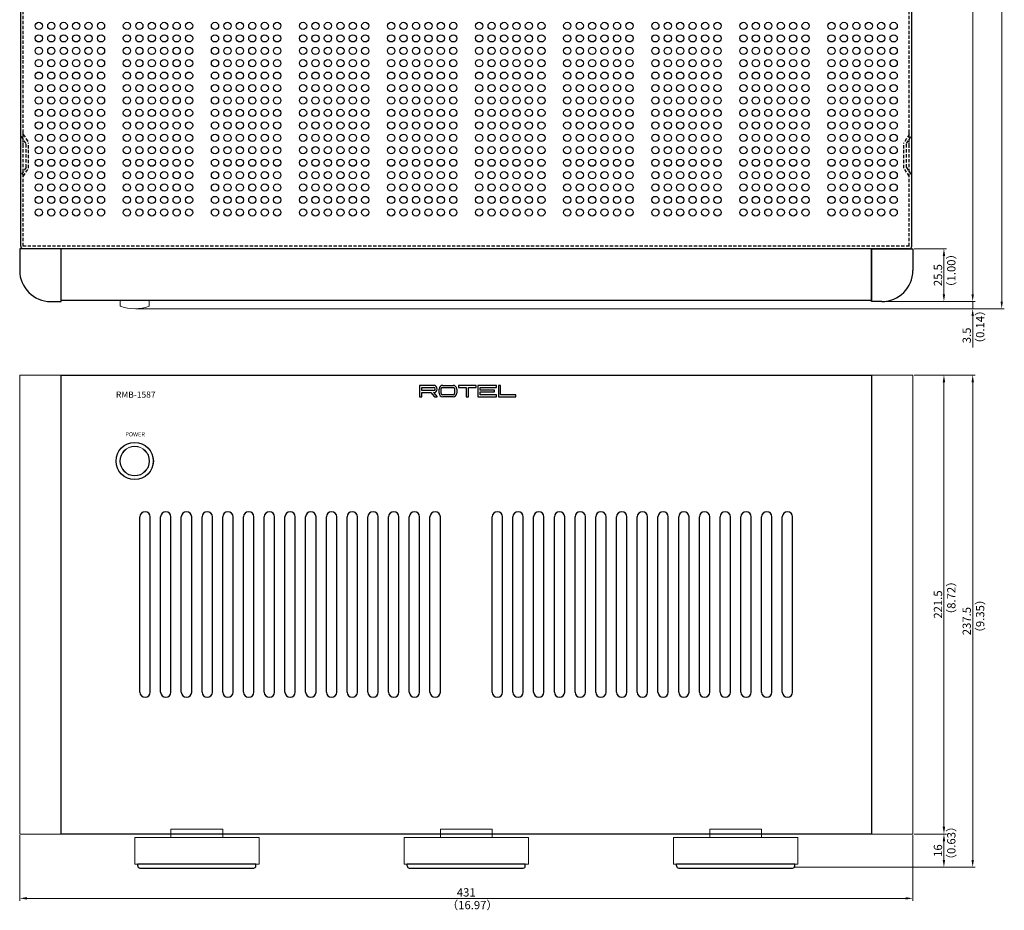
# Model space of a CAD drawing. Extents: x 3485 to 4288, y 566 to 1575.
# Drawn here: x 3485 to 3960, y 566 to 996 of the extents above; entities that cross this region are included whole.
import ezdxf

# ---------------------------------------------------------------- set-up
doc = ezdxf.new("R2010")
doc.units = 0
doc.header["$LTSCALE"] = 0.5
doc.linetypes.add('HIDDEN2', pattern=[4.7625, 3.175, -1.5875])
doc.layers.get('DEFPOINTS').update_dxf_attribs({"linetype": 'CONTINUOUS'})
for name, color, linetype, lineweight in [('%%C14 Button', 254, 'CONTINUOUS', 15), ('Center', 1, 'CONTINUOUS', 9), ('FRAME100', 1, 'CONTINUOUS', 20), ('Light Guide', 102, 'CONTINUOUS', 15), ('Side Cap 5U', 21, 'CONTINUOUS', 20), ('Zdc Foot', 50, 'CONTINUOUS', 15)]:
    doc.layers.add(name, color=color, linetype=linetype, lineweight=lineweight)
for name, color, linetype in [('front panel', 6, 'CONTINUOUS'), ('Plate', 5, 'CONTINUOUS'), ('side CAP', 51, 'CONTINUOUS'), ('Title Block', 7, 'CONTINUOUS'), ('upper cover', 142, 'CONTINUOUS')]:
    doc.layers.add(name, color=color, linetype=linetype)
doc.styles.get("Standard").update_dxf_attribs({"font": 'romans.shx', "oblique": 15, "height": 4, "bigfont": 'bigfont.shx'})
doc.styles.add('样式 1', font='romans.shx', dxfattribs={"height": 4, "bigfont": 'bigfont.shx'})
doc.dimstyles.get("Standard").update_dxf_attribs({"dimtxt": 4, "dimasz": 2.5, "dimexe": 1.25, "dimexo": 0.625, "dimtad": 1, "dimdec": 4, "dimdsep": 46, "dimlunit": 6, "dimtxsty": 'Standard', "dimcen": 2.5, "dimclrd": 256, "dimclre": 256, "dimclrt": 7, "dimadec": 0, "dimazin": 0, "dimtfac": 1, "dimtdec": 4, "dimtmove": 0, "dimatfit": 3, "dimfxl": 1, "dimtolj": 1, "dimtzin": 0, "dimlwd": 9, "dimlwe": 9, "dimarcsym": 0})

# ---------------------------------------------------------------- blocks, each defined once
blk = doc.blocks.new('*D20')
at = {"layer": 'DEFPOINTS', "color": 0}
for p in [(3915.89, 603), (3930.89, 603), (3857.89, 587)]:
    blk.add_point(p, dxfattribs=at)
at = {"layer": 'FRAME100', "lineweight": 9}
for p, q in [((3916.51, 603), (3932.14, 603)), ((3930.89, 590.5), (3930.89, 599.5)), ((3858.51, 587), (3932.14, 587))]:
    blk.add_line(p, q, dxfattribs=at)
at = {"layer": 'FRAME100'}
for points in [[(3931.47, 599.5), (3930.3, 599.5), (3930.89, 603)], [(3930.3, 590.5), (3931.47, 590.5), (3930.89, 587)]]:
    blk.add_solid(points, dxfattribs=at)
at = {"layer": 'FRAME100', "color": 7, "insert": (3928.01, 595), "char_height": 4, "attachment_point": 5, "rotation": 90}
blk.add_mtext('\\A1;16', dxfattribs=at)
blk = doc.blocks.new('*D21')
at = {"layer": 'DEFPOINTS', "color": 0}
for p in [(3915.89, 824.5), (3930.89, 824.5), (3915.89, 603)]:
    blk.add_point(p, dxfattribs=at)
at = {"layer": 'FRAME100', "lineweight": 9}
for p, q in [((3916.51, 824.5), (3932.14, 824.5)), ((3930.89, 606.5), (3930.89, 821)), ((3916.51, 603), (3932.14, 603))]:
    blk.add_line(p, q, dxfattribs=at)
at = {"layer": 'FRAME100'}
for points in [[(3931.47, 821), (3930.3, 821), (3930.89, 824.5)], [(3930.3, 606.5), (3931.47, 606.5), (3930.89, 603)]]:
    blk.add_solid(points, dxfattribs=at)
at = {"layer": 'FRAME100', "color": 7, "insert": (3928.01, 713.75), "char_height": 4, "attachment_point": 5, "rotation": 90}
blk.add_mtext('\\A1;221.5', dxfattribs=at)
blk = doc.blocks.new('*D22')
at = {"layer": 'DEFPOINTS', "color": 0}
for p in [(3924.32, 824.5), (3944.78, 824.5), (3887.64, 587)]:
    blk.add_point(p, dxfattribs=at)
at = {"layer": 'FRAME100', "lineweight": 9}
for p, q in [((3924.95, 824.5), (3946.03, 824.5)), ((3944.78, 590.5), (3944.78, 821)), ((3888.27, 587), (3946.03, 587))]:
    blk.add_line(p, q, dxfattribs=at)
at = {"layer": 'FRAME100'}
for points in [[(3945.36, 821), (3944.19, 821), (3944.78, 824.5)], [(3944.19, 590.5), (3945.36, 590.5), (3944.78, 587)]]:
    blk.add_solid(points, dxfattribs=at)
at = {"layer": 'FRAME100', "color": 7, "insert": (3941.9, 705.75), "char_height": 4, "attachment_point": 5, "rotation": 90}
blk.add_mtext('\\A1;237.5', dxfattribs=at)
blk = doc.blocks.new('*D23')
at = {"layer": 'DEFPOINTS', "color": 0}
for p in [(3484.89, 603), (3915.89, 603), (3915.89, 571.96)]:
    blk.add_point(p, dxfattribs=at)
at = {"layer": 'FRAME100', "lineweight": 9}
for p, q in [((3484.89, 602.37), (3484.89, 570.71)), ((3915.89, 602.37), (3915.89, 570.71)), ((3488.39, 571.96), (3912.39, 571.96))]:
    blk.add_line(p, q, dxfattribs=at)
at = {"layer": 'FRAME100'}
for points in [[(3488.39, 572.55), (3488.39, 571.38), (3484.89, 571.96)], [(3912.39, 571.38), (3912.39, 572.55), (3915.89, 571.96)]]:
    blk.add_solid(points, dxfattribs=at)
at = {"layer": 'FRAME100', "color": 7, "insert": (3700.39, 574.84), "char_height": 4, "attachment_point": 5}
blk.add_mtext('\\A1;431', dxfattribs=at)
blk = doc.blocks.new('*D25')
at = {"layer": 'DEFPOINTS', "color": 0}
for p in [(3915.89, 885.46), (3900.89, 859.96), (3930.89, 859.96)]:
    blk.add_point(p, dxfattribs=at)
at = {"layer": 'FRAME100', "lineweight": 9}
for p, q in [((3916.51, 885.46), (3932.14, 885.46)), ((3930.89, 881.96), (3930.89, 863.46)), ((3901.51, 859.96), (3932.14, 859.96))]:
    blk.add_line(p, q, dxfattribs=at)
at = {"layer": 'FRAME100'}
for points in [[(3931.47, 881.96), (3930.3, 881.96), (3930.89, 885.46)], [(3930.3, 863.46), (3931.47, 863.46), (3930.89, 859.96)]]:
    blk.add_solid(points, dxfattribs=at)
at = {"layer": 'FRAME100', "color": 7, "insert": (3928.01, 872.71), "char_height": 4, "attachment_point": 5, "rotation": 90}
blk.add_mtext('\\A1;25.5', dxfattribs=at)
blk = doc.blocks.new('*D26')
at = {"layer": 'DEFPOINTS', "color": 0}
for p in [(3540.39, 856.46), (3916.82, 859.96), (3944.78, 859.96)]:
    blk.add_point(p, dxfattribs=at)
at = {"layer": 'FRAME100', "lineweight": 9}
for p, q in [((3944.78, 863.46), (3944.78, 866.96)), ((3541.01, 856.46), (3946.03, 856.46)), ((3917.45, 859.96), (3946.03, 859.96)), ((3944.78, 856.46), (3944.78, 859.96)), ((3944.78, 852.96), (3944.78, 837.77))]:
    blk.add_line(p, q, dxfattribs=at)
at = {"layer": 'FRAME100'}
for points in [[(3944.19, 863.46), (3945.36, 863.46), (3944.78, 859.96)], [(3945.36, 852.96), (3944.19, 852.96), (3944.78, 856.46)]]:
    blk.add_solid(points, dxfattribs=at)
at = {"layer": 'FRAME100', "color": 7, "insert": (3941.9, 843.62), "char_height": 4, "attachment_point": 5, "rotation": 90}
blk.add_mtext('\\A1;3.5', dxfattribs=at)
blk = doc.blocks.new('*D27')
at = {"layer": 'DEFPOINTS', "color": 0}
for p in [(3914.19, 1284.96), (3944.78, 1284.96), (3916.82, 859.96)]:
    blk.add_point(p, dxfattribs=at)
at = {"layer": 'FRAME100', "lineweight": 9}
for p, q in [((3914.81, 1284.96), (3946.03, 1284.96)), ((3944.78, 863.46), (3944.78, 1281.46)), ((3917.45, 859.96), (3946.03, 859.96))]:
    blk.add_line(p, q, dxfattribs=at)
at = {"layer": 'FRAME100'}
for points in [[(3945.36, 1281.46), (3944.19, 1281.46), (3944.78, 1284.96)], [(3944.19, 863.46), (3945.36, 863.46), (3944.78, 859.96)]]:
    blk.add_solid(points, dxfattribs=at)
at = {"layer": 'FRAME100', "color": 7, "insert": (3941.9, 1072.46), "char_height": 4, "attachment_point": 5, "rotation": 90}
blk.add_mtext('\\A1;425', dxfattribs=at)
blk = doc.blocks.new('*D28')
at = {"layer": 'DEFPOINTS', "color": 0}
for p in [(3894.98, 1312.96), (3958.78, 1312.96), (3922.6, 856.46)]:
    blk.add_point(p, dxfattribs=at)
at = {"layer": 'FRAME100', "lineweight": 9}
for p, q in [((3895.61, 1312.96), (3960.03, 1312.96)), ((3958.78, 859.96), (3958.78, 1309.46)), ((3923.23, 856.46), (3960.03, 856.46))]:
    blk.add_line(p, q, dxfattribs=at)
at = {"layer": 'FRAME100'}
for points in [[(3959.36, 1309.46), (3958.19, 1309.46), (3958.78, 1312.96)], [(3958.19, 859.96), (3959.36, 859.96), (3958.78, 856.46)]]:
    blk.add_solid(points, dxfattribs=at)
at = {"layer": 'FRAME100', "color": 7, "insert": (3955.9, 1084.71), "char_height": 4, "attachment_point": 5, "rotation": 90}
blk.add_mtext('\\A1;456.5', dxfattribs=at)

msp = doc.modelspace()

# ---------------------------------------------------------------- linework, layer by layer
at = {"layer": '%%C14 Button'}
for p, q in [((3533.435, 857.866), (3533.435, 860.462)), ((3547.435, 857.866), (3547.435, 860.462))]:
    msp.add_line(p, q, dxfattribs=at)
msp.add_circle((3540.385, 782.999), 7, dxfattribs=at)
for centre, radius, start, end in [((3533.635, 857.866), 0.2, 180, 249.91375), ((3540.435, 876.462), 20, 249.91375, 290.08625), ((3547.235, 857.866), 0.2, 290.08625, 0)]:
    msp.add_arc(centre, radius, start, end, dxfattribs=at)
at = {"layer": 'front panel'}
for p, q in [((3504.885, 860.462), (3504.885, 885.462)), ((3895.885, 885.462), (3504.885, 885.462)), ((3895.885, 885.462), (3895.885, 860.462)), ((3895.885, 860.462), (3504.885, 860.462)), ((3504.885, 602.999), (3504.885, 824.499)), ((3504.885, 824.499), (3895.885, 824.499)), ((3895.885, 824.499), (3895.885, 602.999)), ((3684.635, 819.499), (3677.885, 819.499)), ((3677.885, 819.499), (3677.885, 813.999)), ((3678.885, 816.999), (3678.885, 818.499)), ((3678.885, 818.499), (3684.635, 818.499)), ((3687.265, 815.749), (3687.265, 817.749)), ((3688.265, 815.499), (3688.265, 817.999)), ((3688.765, 818.499), (3694.265, 818.499)), ((3689.015, 819.499), (3694.015, 819.499)), ((3694.765, 817.999), (3694.765, 815.499)), ((3695.765, 817.749), (3695.765, 815.749)), ((3696.645, 819.499), (3696.645, 818.499)), ((3705.145, 819.499), (3696.645, 819.499)), ((3696.645, 818.499), (3700.395, 818.499)), ((3700.395, 818.499), (3700.395, 813.999)), ((3701.395, 813.999), (3701.395, 818.499)), ((3701.395, 818.499), (3705.145, 818.499)), ((3705.145, 818.499), (3705.145, 819.499)), ((3715.025, 819.499), (3706.025, 819.499)), ((3706.025, 819.499), (3706.025, 813.999)), ((3707.025, 817.124), (3707.025, 818.499)), ((3707.025, 818.499), (3715.025, 818.499)), ((3715.025, 818.499), (3715.025, 819.499)), ((3716.905, 819.499), (3715.905, 819.499)), ((3715.905, 819.499), (3715.905, 813.999)), ((3716.905, 814.999), (3716.905, 819.499)), ((3677.885, 813.999), (3678.885, 813.999)), ((3684.635, 816.999), (3678.885, 816.999)), ((3678.885, 813.999), (3678.885, 815.999)), ((3678.885, 815.999), (3683.306, 815.999)), ((3683.306, 815.999), (3685.056, 813.999)), ((3684.635, 815.999), (3686.385, 813.999)), ((3685.056, 813.999), (3686.385, 813.999)), ((3694.265, 814.999), (3688.765, 814.999)), ((3694.015, 813.999), (3689.015, 813.999)), ((3700.395, 813.999), (3701.395, 813.999)), ((3706.025, 813.999), (3715.025, 813.999)), ((3714.025, 817.124), (3707.025, 817.124)), ((3707.025, 814.999), (3707.025, 816.374)), ((3707.025, 816.374), (3714.025, 816.374)), ((3715.025, 814.999), (3707.025, 814.999)), ((3714.025, 816.374), (3714.025, 817.124)), ((3715.025, 813.999), (3715.025, 814.999)), ((3715.905, 813.999), (3724.385, 813.999)), ((3724.385, 814.999), (3716.905, 814.999)), ((3724.385, 813.999), (3724.385, 814.999)), ((3542.885, 671.499), (3542.885, 755.999)), ((3547.885, 671.499), (3547.885, 755.999)), ((3552.885, 671.499), (3552.885, 755.999)), ((3557.885, 671.499), (3557.885, 755.999)), ((3562.885, 671.499), (3562.885, 755.999)), ((3567.885, 671.499), (3567.885, 755.999)), ((3572.885, 671.499), (3572.885, 755.999)), ((3577.885, 671.499), (3577.885, 755.999)), ((3582.885, 671.499), (3582.885, 755.999)), ((3587.885, 671.499), (3587.885, 755.999)), ((3592.885, 671.499), (3592.885, 755.999)), ((3597.885, 671.499), (3597.885, 755.999)), ((3602.885, 671.499), (3602.885, 755.999)), ((3607.885, 671.499), (3607.885, 755.999)), ((3612.885, 671.499), (3612.885, 755.999)), ((3617.885, 671.499), (3617.885, 755.999)), ((3622.885, 671.499), (3622.885, 755.999)), ((3627.885, 671.499), (3627.885, 755.999)), ((3632.885, 671.499), (3632.885, 755.999)), ((3637.885, 671.499), (3637.885, 755.999)), ((3642.885, 671.499), (3642.885, 755.999)), ((3647.885, 671.499), (3647.885, 755.999)), ((3652.885, 671.499), (3652.885, 755.999)), ((3657.885, 671.499), (3657.885, 755.999)), ((3662.885, 671.499), (3662.885, 755.999)), ((3667.885, 671.499), (3667.885, 755.999)), ((3672.885, 671.499), (3672.885, 755.999)), ((3677.885, 671.499), (3677.885, 755.999)), ((3682.885, 671.499), (3682.885, 755.999)), ((3687.885, 671.499), (3687.885, 755.999)), ((3712.885, 671.499), (3712.885, 755.999)), ((3717.885, 671.499), (3717.885, 755.999)), ((3722.885, 671.499), (3722.885, 755.999)), ((3727.885, 671.499), (3727.885, 755.999)), ((3732.885, 671.499), (3732.885, 755.999)), ((3737.885, 671.499), (3737.885, 755.999)), ((3742.885, 671.499), (3742.885, 755.999)), ((3747.885, 671.499), (3747.885, 755.999)), ((3752.885, 671.499), (3752.885, 755.999)), ((3757.885, 671.499), (3757.885, 755.999)), ((3762.885, 671.499), (3762.885, 755.999)), ((3767.885, 671.499), (3767.885, 755.999)), ((3772.885, 671.499), (3772.885, 755.999)), ((3777.885, 671.499), (3777.885, 755.999)), ((3782.885, 671.499), (3782.885, 755.999)), ((3787.885, 671.499), (3787.885, 755.999)), ((3792.885, 671.499), (3792.885, 755.999)), ((3797.885, 671.499), (3797.885, 755.999)), ((3802.885, 671.499), (3802.885, 755.999)), ((3807.885, 671.499), (3807.885, 755.999)), ((3812.885, 671.499), (3812.885, 755.999)), ((3817.885, 671.499), (3817.885, 755.999)), ((3822.885, 671.499), (3822.885, 755.999)), ((3827.885, 671.499), (3827.885, 755.999)), ((3832.885, 671.499), (3832.885, 755.999)), ((3837.885, 671.499), (3837.885, 755.999)), ((3842.885, 671.499), (3842.885, 755.999)), ((3847.885, 671.499), (3847.885, 755.999)), ((3852.885, 671.499), (3852.885, 755.999)), ((3857.885, 671.499), (3857.885, 755.999)), ((3895.885, 602.999), (3504.885, 602.999))]:
    msp.add_line(p, q, dxfattribs=at)
msp.add_circle((3540.385, 782.999), 9, dxfattribs=at)
msp.add_circle((3540.385, 782.999), 9, dxfattribs=at)
msp.add_circle((3540.385, 782.999), 9, dxfattribs=at)
for centre, radius, start, end in [((3684.635, 817.749), 1.75, 270, 90), ((3684.635, 817.749), 0.75, 270, 90), ((3689.015, 817.749), 1.75, 90, 180), ((3688.765, 817.999), 0.5, 90, 180), ((3694.015, 817.749), 1.75, 0, 90), ((3694.265, 817.999), 0.5, 0, 90), ((3689.015, 815.749), 1.75, 180, 270), ((3688.765, 815.499), 0.5, 180, 270), ((3694.015, 815.749), 1.75, 270, 0), ((3694.265, 815.499), 0.5, 270, 0), ((3545.385, 755.999), 2.5, 0, 180), ((3555.385, 755.999), 2.5, 0, 180), ((3565.385, 755.999), 2.5, 0, 180), ((3575.385, 755.999), 2.5, 0, 180), ((3585.385, 755.999), 2.5, 0, 180), ((3595.385, 755.999), 2.5, 0, 180), ((3605.385, 755.999), 2.5, 0, 180), ((3615.385, 755.999), 2.5, 0, 180), ((3625.385, 755.999), 2.5, 0, 180), ((3635.385, 755.999), 2.5, 0, 180), ((3645.385, 755.999), 2.5, 0, 180), ((3655.385, 755.999), 2.5, 0, 180), ((3665.385, 755.999), 2.5, 0, 180), ((3675.385, 755.999), 2.5, 0, 180), ((3685.385, 755.999), 2.5, 0, 180), ((3715.385, 755.999), 2.5, 0, 180), ((3725.385, 755.999), 2.5, 0, 180), ((3735.385, 755.999), 2.5, 0, 180), ((3745.385, 755.999), 2.5, 0, 180), ((3755.385, 755.999), 2.5, 0, 180), ((3765.385, 755.999), 2.5, 0, 180), ((3775.385, 755.999), 2.5, 0, 180), ((3785.385, 755.999), 2.5, 0, 180), ((3795.385, 755.999), 2.5, 0, 180), ((3805.385, 755.999), 2.5, 0, 180), ((3815.385, 755.999), 2.5, 0, 180), ((3825.385, 755.999), 2.5, 0, 180), ((3835.385, 755.999), 2.5, 0, 180), ((3845.385, 755.999), 2.5, 0, 180), ((3855.385, 755.999), 2.5, 0, 180), ((3545.385, 671.499), 2.5, 180, 0), ((3555.385, 671.499), 2.5, 180, 0), ((3565.385, 671.499), 2.5, 180, 0), ((3575.385, 671.499), 2.5, 180, 0), ((3585.385, 671.499), 2.5, 180, 0), ((3595.385, 671.499), 2.5, 180, 0), ((3605.385, 671.499), 2.5, 180, 0), ((3615.385, 671.499), 2.5, 180, 0), ((3625.385, 671.499), 2.5, 180, 0), ((3635.385, 671.499), 2.5, 180, 0), ((3645.385, 671.499), 2.5, 180, 0), ((3655.385, 671.499), 2.5, 180, 0), ((3665.385, 671.499), 2.5, 180, 0), ((3675.385, 671.499), 2.5, 180, 0), ((3685.385, 671.499), 2.5, 180, 0), ((3715.385, 671.499), 2.5, 180, 0), ((3725.385, 671.499), 2.5, 180, 0), ((3735.385, 671.499), 2.5, 180, 0), ((3745.385, 671.499), 2.5, 180, 0), ((3755.385, 671.499), 2.5, 180, 0), ((3765.385, 671.499), 2.5, 180, 0), ((3775.385, 671.499), 2.5, 180, 0), ((3785.385, 671.499), 2.5, 180, 0), ((3795.385, 671.499), 2.5, 180, 0), ((3805.385, 671.499), 2.5, 180, 0), ((3815.385, 671.499), 2.5, 180, 0), ((3825.385, 671.499), 2.5, 180, 0), ((3835.385, 671.499), 2.5, 180, 0), ((3845.385, 671.499), 2.5, 180, 0), ((3855.385, 671.499), 2.5, 180, 0)]:
    msp.add_arc(centre, radius, start, end, dxfattribs=at)
at = {"layer": 'Light Guide'}
for radius in [8.95, 7.15]:
    msp.add_circle((3540.385, 782.999), radius, dxfattribs=at)
at = {"layer": 'Plate', "color": 4}
for p, q in [((3598.885, 588.399), (3541.885, 588.399)), ((3541.885, 587.599), (3541.885, 588.399)), ((3542.885, 586.599), (3597.885, 586.599)), ((3598.885, 587.599), (3598.885, 588.399)), ((3728.885, 588.399), (3671.885, 588.399)), ((3671.885, 587.599), (3671.885, 588.399)), ((3672.885, 586.599), (3727.885, 586.599)), ((3728.885, 587.599), (3728.885, 588.399)), ((3858.885, 588.399), (3801.885, 588.399)), ((3801.885, 587.599), (3801.885, 588.399)), ((3802.885, 586.599), (3857.885, 586.599)), ((3858.885, 587.599), (3858.885, 588.399))]:
    msp.add_line(p, q, dxfattribs=at)
for centre, start, end in [((3542.885, 587.599), 180, 270), ((3597.885, 587.599), 270, 0), ((3672.885, 587.599), 180, 270), ((3727.885, 587.599), 270, 0), ((3802.885, 587.599), 180, 270), ((3857.885, 587.599), 270, 0)]:
    msp.add_arc(centre, 1, start, end, dxfattribs=at)
at = {"layer": 'side CAP'}
for p, q in [((3504.885, 885.462), (3484.885, 885.462)), ((3484.885, 885.462), (3484.885, 874.962)), ((3504.885, 859.962), (3504.885, 885.462)), ((3895.885, 859.962), (3895.885, 885.462)), ((3895.885, 885.462), (3915.885, 885.462)), ((3915.885, 885.462), (3915.885, 874.962)), ((3499.885, 859.962), (3504.885, 859.962)), ((3900.885, 859.962), (3895.885, 859.962))]:
    msp.add_line(p, q, dxfattribs=at)
for centre, start, end in [((3499.885, 874.962), 180, 270), ((3900.885, 874.962), 270, 0)]:
    msp.add_arc(centre, 15, start, end, dxfattribs=at)
at = {"layer": 'Side Cap 5U'}
for p, q in [((3504.885, 824.499), (3484.885, 824.499)), ((3484.885, 824.499), (3484.885, 602.999)), ((3504.885, 602.999), (3504.885, 824.499)), ((3895.885, 602.999), (3895.885, 824.499)), ((3895.885, 824.499), (3915.885, 824.499)), ((3915.885, 824.499), (3915.885, 602.999)), ((3484.885, 602.999), (3504.885, 602.999)), ((3915.885, 602.999), (3895.885, 602.999))]:
    msp.add_line(p, q, dxfattribs=at)
at = {"layer": 'upper cover'}
for p, q in [((3485.385, 886.662), (3485.385, 1283.762)), ((3915.385, 886.662), (3915.385, 1283.762)), ((3486.585, 939.062), (3486.585, 941.362)), ((3914.185, 939.062), (3914.185, 941.362)), ((3486.585, 934.062), (3486.585, 936.362)), ((3914.185, 934.062), (3914.185, 936.362))]:
    msp.add_line(p, q, dxfattribs=at)
at = {"layer": 'upper cover', "linetype": 'HIDDEN2'}
for p, q in [((3486.585, 886.662), (3486.585, 1283.762)), ((3914.185, 886.662), (3914.185, 1283.762)), ((3487.985, 936.212), (3485.385, 940.212)), ((3486.585, 940.568), (3489.185, 936.568)), ((3487.985, 924.712), (3487.985, 936.212)), ((3489.185, 924.356), (3489.185, 936.568)), ((3914.185, 940.568), (3911.585, 936.568)), ((3911.585, 924.356), (3911.585, 936.568)), ((3912.785, 936.212), (3915.385, 940.212)), ((3912.785, 924.712), (3912.785, 936.212)), ((3487.985, 924.712), (3485.385, 920.712)), ((3486.585, 920.356), (3489.185, 924.356)), ((3914.185, 920.356), (3911.585, 924.356)), ((3912.785, 924.712), (3915.385, 920.712)), ((3914.185, 886.662), (3486.585, 886.662))]:
    msp.add_line(p, q, dxfattribs=at)
at = {"layer": 'upper cover', "linetype": 'Continuous'}
msp.add_line((3914.185, 885.462), (3486.585, 885.462), dxfattribs=at)
at = {"layer": 'upper cover'}
for centre in [(3494.135, 992.962), (3500.135, 992.962), (3506.135, 992.962), (3512.135, 992.962), (3518.135, 992.962), (3524.135, 992.962), (3536.635, 992.962), (3542.635, 992.962), (3548.635, 992.962), (3554.635, 992.962), (3560.635, 992.962), (3566.635, 992.962), (3579.135, 992.962), (3585.135, 992.962), (3591.135, 992.962), (3597.135, 992.962), (3603.135, 992.962), (3609.135, 992.962), (3621.635, 992.962), (3627.635, 992.962), (3633.635, 992.962), (3639.635, 992.962), (3645.635, 992.962), (3651.635, 992.962), (3664.135, 992.962), (3670.135, 992.962), (3676.135, 992.962), (3682.135, 992.962), (3688.135, 992.962), (3694.135, 992.962), (3706.635, 992.962), (3712.635, 992.962), (3718.635, 992.962), (3724.635, 992.962), (3730.635, 992.962), (3736.635, 992.962), (3749.135, 992.962), (3755.135, 992.962), (3761.135, 992.962), (3767.135, 992.962), (3773.135, 992.962), (3779.135, 992.962), (3791.635, 992.962), (3797.635, 992.962), (3803.635, 992.962), (3809.635, 992.962), (3815.635, 992.962), (3821.635, 992.962), (3834.135, 992.962), (3840.135, 992.962), (3846.135, 992.962), (3852.135, 992.962), (3858.135, 992.962), (3864.135, 992.962), (3876.635, 992.962), (3882.635, 992.962), (3888.635, 992.962), (3894.635, 992.962), (3900.635, 992.962), (3906.635, 992.962), (3494.135, 986.962), (3500.135, 986.962), (3506.135, 986.962), (3512.135, 986.962), (3518.135, 986.962), (3524.135, 986.962), (3536.635, 986.962), (3542.635, 986.962), (3548.635, 986.962), (3554.635, 986.962), (3560.635, 986.962), (3566.635, 986.962), (3579.135, 986.962), (3585.135, 986.962), (3591.135, 986.962), (3597.135, 986.962), (3603.135, 986.962), (3609.135, 986.962), (3621.635, 986.962), (3627.635, 986.962), (3633.635, 986.962), (3639.635, 986.962), (3645.635, 986.962), (3651.635, 986.962), (3664.135, 986.962), (3670.135, 986.962), (3676.135, 986.962), (3682.135, 986.962), (3688.135, 986.962), (3694.135, 986.962), (3706.635, 986.962), (3712.635, 986.962), (3718.635, 986.962), (3724.635, 986.962), (3730.635, 986.962), (3736.635, 986.962), (3749.135, 986.962), (3755.135, 986.962), (3761.135, 986.962), (3767.135, 986.962), (3773.135, 986.962), (3779.135, 986.962), (3791.635, 986.962), (3797.635, 986.962), (3803.635, 986.962), (3809.635, 986.962), (3815.635, 986.962), (3821.635, 986.962), (3834.135, 986.962), (3840.135, 986.962), (3846.135, 986.962), (3852.135, 986.962), (3858.135, 986.962), (3864.135, 986.962), (3876.635, 986.962), (3882.635, 986.962), (3888.635, 986.962), (3894.635, 986.962), (3900.635, 986.962), (3906.635, 986.962), (3494.135, 980.962), (3500.135, 980.962), (3506.135, 980.962), (3512.135, 980.962), (3518.135, 980.962), (3524.135, 980.962), (3536.635, 980.962), (3542.635, 980.962), (3548.635, 980.962), (3554.635, 980.962), (3560.635, 980.962), (3566.635, 980.962), (3579.135, 980.962), (3585.135, 980.962), (3591.135, 980.962), (3597.135, 980.962), (3603.135, 980.962), (3609.135, 980.962), (3621.635, 980.962), (3627.635, 980.962), (3633.635, 980.962), (3639.635, 980.962), (3645.635, 980.962), (3651.635, 980.962), (3664.135, 980.962), (3670.135, 980.962), (3676.135, 980.962), (3682.135, 980.962), (3688.135, 980.962), (3694.135, 980.962), (3706.635, 980.962), (3712.635, 980.962), (3718.635, 980.962), (3724.635, 980.962), (3730.635, 980.962), (3736.635, 980.962), (3749.135, 980.962), (3755.135, 980.962), (3761.135, 980.962), (3767.135, 980.962), (3773.135, 980.962), (3779.135, 980.962), (3791.635, 980.962), (3797.635, 980.962), (3803.635, 980.962), (3809.635, 980.962), (3815.635, 980.962), (3821.635, 980.962), (3834.135, 980.962), (3840.135, 980.962), (3846.135, 980.962), (3852.135, 980.962), (3858.135, 980.962), (3864.135, 980.962), (3876.635, 980.962), (3882.635, 980.962), (3888.635, 980.962), (3894.635, 980.962), (3900.635, 980.962), (3906.635, 980.962), (3494.135, 974.962), (3500.135, 974.962), (3506.135, 974.962), (3512.135, 974.962), (3518.135, 974.962), (3524.135, 974.962), (3536.635, 974.962), (3542.635, 974.962), (3548.635, 974.962), (3554.635, 974.962), (3560.635, 974.962), (3566.635, 974.962), (3579.135, 974.962), (3585.135, 974.962), (3591.135, 974.962), (3597.135, 974.962), (3603.135, 974.962), (3609.135, 974.962), (3621.635, 974.962), (3627.635, 974.962), (3633.635, 974.962), (3639.635, 974.962), (3645.635, 974.962), (3651.635, 974.962), (3664.135, 974.962), (3670.135, 974.962), (3676.135, 974.962), (3682.135, 974.962), (3688.135, 974.962), (3694.135, 974.962), (3706.635, 974.962), (3712.635, 974.962), (3718.635, 974.962), (3724.635, 974.962), (3730.635, 974.962), (3736.635, 974.962), (3749.135, 974.962), (3755.135, 974.962), (3761.135, 974.962), (3767.135, 974.962), (3773.135, 974.962), (3779.135, 974.962), (3791.635, 974.962), (3797.635, 974.962), (3803.635, 974.962), (3809.635, 974.962), (3815.635, 974.962), (3821.635, 974.962), (3834.135, 974.962), (3840.135, 974.962), (3846.135, 974.962), (3852.135, 974.962), (3858.135, 974.962), (3864.135, 974.962), (3876.635, 974.962), (3882.635, 974.962), (3888.635, 974.962), (3894.635, 974.962), (3900.635, 974.962), (3906.635, 974.962), (3494.135, 968.962), (3500.135, 968.962), (3506.135, 968.962), (3512.135, 968.962), (3518.135, 968.962), (3524.135, 968.962), (3536.635, 968.962), (3542.635, 968.962), (3548.635, 968.962), (3554.635, 968.962), (3560.635, 968.962), (3566.635, 968.962), (3579.135, 968.962), (3585.135, 968.962), (3591.135, 968.962), (3597.135, 968.962), (3603.135, 968.962), (3609.135, 968.962), (3621.635, 968.962), (3627.635, 968.962), (3633.635, 968.962), (3639.635, 968.962), (3645.635, 968.962), (3651.635, 968.962), (3664.135, 968.962), (3670.135, 968.962), (3676.135, 968.962), (3682.135, 968.962), (3688.135, 968.962), (3694.135, 968.962), (3706.635, 968.962), (3712.635, 968.962), (3718.635, 968.962), (3724.635, 968.962), (3730.635, 968.962), (3736.635, 968.962), (3749.135, 968.962), (3755.135, 968.962), (3761.135, 968.962), (3767.135, 968.962), (3773.135, 968.962), (3779.135, 968.962), (3791.635, 968.962), (3797.635, 968.962), (3803.635, 968.962), (3809.635, 968.962), (3815.635, 968.962), (3821.635, 968.962), (3834.135, 968.962), (3840.135, 968.962), (3846.135, 968.962), (3852.135, 968.962), (3858.135, 968.962), (3864.135, 968.962), (3876.635, 968.962), (3882.635, 968.962), (3888.635, 968.962), (3894.635, 968.962), (3900.635, 968.962), (3906.635, 968.962), (3494.135, 962.962), (3500.135, 962.962), (3506.135, 962.962), (3512.135, 962.962), (3518.135, 962.962), (3524.135, 962.962), (3536.635, 962.962), (3542.635, 962.962), (3548.635, 962.962), (3554.635, 962.962), (3560.635, 962.962), (3566.635, 962.962), (3579.135, 962.962), (3585.135, 962.962), (3591.135, 962.962), (3597.135, 962.962), (3603.135, 962.962), (3609.135, 962.962), (3621.635, 962.962), (3627.635, 962.962), (3633.635, 962.962), (3639.635, 962.962), (3645.635, 962.962), (3651.635, 962.962), (3664.135, 962.962), (3670.135, 962.962), (3676.135, 962.962), (3682.135, 962.962), (3688.135, 962.962), (3694.135, 962.962), (3706.635, 962.962), (3712.635, 962.962), (3718.635, 962.962), (3724.635, 962.962), (3730.635, 962.962), (3736.635, 962.962), (3749.135, 962.962), (3755.135, 962.962), (3761.135, 962.962), (3767.135, 962.962), (3773.135, 962.962), (3779.135, 962.962), (3791.635, 962.962), (3797.635, 962.962), (3803.635, 962.962), (3809.635, 962.962), (3815.635, 962.962), (3821.635, 962.962), (3834.135, 962.962), (3840.135, 962.962), (3846.135, 962.962), (3852.135, 962.962), (3858.135, 962.962), (3864.135, 962.962), (3876.635, 962.962), (3882.635, 962.962), (3888.635, 962.962), (3894.635, 962.962), (3900.635, 962.962), (3906.635, 962.962), (3494.135, 956.962), (3500.135, 956.962), (3506.135, 956.962), (3512.135, 956.962), (3518.135, 956.962), (3524.135, 956.962), (3536.635, 956.962), (3542.635, 956.962), (3548.635, 956.962), (3554.635, 956.962), (3560.635, 956.962), (3566.635, 956.962), (3579.135, 956.962), (3585.135, 956.962), (3591.135, 956.962), (3597.135, 956.962), (3603.135, 956.962), (3609.135, 956.962), (3621.635, 956.962), (3627.635, 956.962), (3633.635, 956.962), (3639.635, 956.962), (3645.635, 956.962), (3651.635, 956.962), (3664.135, 956.962), (3670.135, 956.962), (3676.135, 956.962), (3682.135, 956.962), (3688.135, 956.962), (3694.135, 956.962), (3706.635, 956.962), (3712.635, 956.962), (3718.635, 956.962), (3724.635, 956.962), (3730.635, 956.962), (3736.635, 956.962), (3749.135, 956.962), (3755.135, 956.962), (3761.135, 956.962), (3767.135, 956.962), (3773.135, 956.962), (3779.135, 956.962), (3791.635, 956.962), (3797.635, 956.962), (3803.635, 956.962), (3809.635, 956.962), (3815.635, 956.962), (3821.635, 956.962), (3834.135, 956.962), (3840.135, 956.962), (3846.135, 956.962), (3852.135, 956.962), (3858.135, 956.962), (3864.135, 956.962), (3876.635, 956.962), (3882.635, 956.962), (3888.635, 956.962), (3894.635, 956.962), (3900.635, 956.962), (3906.635, 956.962), (3494.135, 950.962), (3500.135, 950.962), (3506.135, 950.962), (3512.135, 950.962), (3518.135, 950.962), (3524.135, 950.962), (3536.635, 950.962), (3542.635, 950.962), (3548.635, 950.962), (3554.635, 950.962), (3560.635, 950.962), (3566.635, 950.962), (3579.135, 950.962), (3585.135, 950.962), (3591.135, 950.962), (3597.135, 950.962), (3603.135, 950.962), (3609.135, 950.962), (3621.635, 950.962), (3627.635, 950.962), (3633.635, 950.962), (3639.635, 950.962), (3645.635, 950.962), (3651.635, 950.962), (3664.135, 950.962), (3670.135, 950.962), (3676.135, 950.962), (3682.135, 950.962), (3688.135, 950.962), (3694.135, 950.962), (3706.635, 950.962), (3712.635, 950.962), (3718.635, 950.962), (3724.635, 950.962), (3730.635, 950.962), (3736.635, 950.962), (3749.135, 950.962), (3755.135, 950.962), (3761.135, 950.962), (3767.135, 950.962), (3773.135, 950.962), (3779.135, 950.962), (3791.635, 950.962), (3797.635, 950.962), (3803.635, 950.962), (3809.635, 950.962), (3815.635, 950.962), (3821.635, 950.962), (3834.135, 950.962), (3840.135, 950.962), (3846.135, 950.962), (3852.135, 950.962), (3858.135, 950.962), (3864.135, 950.962), (3876.635, 950.962), (3882.635, 950.962), (3888.635, 950.962), (3894.635, 950.962), (3900.635, 950.962), (3906.635, 950.962), (3494.135, 944.962), (3500.135, 944.962), (3506.135, 944.962), (3512.135, 944.962), (3518.135, 944.962), (3524.135, 944.962), (3536.635, 944.962), (3542.635, 944.962), (3548.635, 944.962), (3554.635, 944.962), (3560.635, 944.962), (3566.635, 944.962), (3579.135, 944.962), (3585.135, 944.962), (3591.135, 944.962), (3597.135, 944.962), (3603.135, 944.962), (3609.135, 944.962), (3621.635, 944.962), (3627.635, 944.962), (3633.635, 944.962), (3639.635, 944.962), (3645.635, 944.962), (3651.635, 944.962), (3664.135, 944.962), (3670.135, 944.962), (3676.135, 944.962), (3682.135, 944.962), (3688.135, 944.962), (3694.135, 944.962), (3706.635, 944.962), (3712.635, 944.962), (3718.635, 944.962), (3724.635, 944.962), (3730.635, 944.962), (3736.635, 944.962), (3749.135, 944.962), (3755.135, 944.962), (3761.135, 944.962), (3767.135, 944.962), (3773.135, 944.962), (3779.135, 944.962), (3791.635, 944.962), (3797.635, 944.962), (3803.635, 944.962), (3809.635, 944.962), (3815.635, 944.962), (3821.635, 944.962), (3834.135, 944.962), (3840.135, 944.962), (3846.135, 944.962), (3852.135, 944.962), (3858.135, 944.962), (3864.135, 944.962), (3876.635, 944.962), (3882.635, 944.962), (3888.635, 944.962), (3894.635, 944.962), (3900.635, 944.962), (3906.635, 944.962), (3494.135, 938.962), (3500.135, 938.962), (3506.135, 938.962), (3512.135, 938.962), (3518.135, 938.962), (3524.135, 938.962), (3536.635, 938.962), (3542.635, 938.962), (3548.635, 938.962), (3554.635, 938.962), (3560.635, 938.962), (3566.635, 938.962), (3579.135, 938.962), (3585.135, 938.962), (3591.135, 938.962), (3597.135, 938.962), (3603.135, 938.962), (3609.135, 938.962), (3621.635, 938.962), (3627.635, 938.962), (3633.635, 938.962), (3639.635, 938.962), (3645.635, 938.962), (3651.635, 938.962), (3664.135, 938.962), (3670.135, 938.962), (3676.135, 938.962), (3682.135, 938.962), (3688.135, 938.962), (3694.135, 938.962), (3706.635, 938.962), (3712.635, 938.962), (3718.635, 938.962), (3724.635, 938.962), (3730.635, 938.962), (3736.635, 938.962), (3749.135, 938.962), (3755.135, 938.962), (3761.135, 938.962), (3767.135, 938.962), (3773.135, 938.962), (3779.135, 938.962), (3791.635, 938.962), (3797.635, 938.962), (3803.635, 938.962), (3809.635, 938.962), (3815.635, 938.962), (3821.635, 938.962), (3834.135, 938.962), (3840.135, 938.962), (3846.135, 938.962), (3852.135, 938.962), (3858.135, 938.962), (3864.135, 938.962), (3876.635, 938.962), (3882.635, 938.962), (3888.635, 938.962), (3894.635, 938.962), (3900.635, 938.962), (3906.635, 938.962), (3494.135, 932.962), (3500.135, 932.962), (3506.135, 932.962), (3512.135, 932.962), (3518.135, 932.962), (3524.135, 932.962), (3536.635, 932.962), (3542.635, 932.962), (3548.635, 932.962), (3554.635, 932.962), (3560.635, 932.962), (3566.635, 932.962), (3579.135, 932.962), (3585.135, 932.962), (3591.135, 932.962), (3597.135, 932.962), (3603.135, 932.962), (3609.135, 932.962), (3621.635, 932.962), (3627.635, 932.962), (3633.635, 932.962), (3639.635, 932.962), (3645.635, 932.962), (3651.635, 932.962), (3664.135, 932.962), (3670.135, 932.962), (3676.135, 932.962), (3682.135, 932.962), (3688.135, 932.962), (3694.135, 932.962), (3706.635, 932.962), (3712.635, 932.962), (3718.635, 932.962), (3724.635, 932.962), (3730.635, 932.962), (3736.635, 932.962), (3749.135, 932.962), (3755.135, 932.962), (3761.135, 932.962), (3767.135, 932.962), (3773.135, 932.962), (3779.135, 932.962), (3791.635, 932.962), (3797.635, 932.962), (3803.635, 932.962), (3809.635, 932.962), (3815.635, 932.962), (3821.635, 932.962), (3834.135, 932.962), (3840.135, 932.962), (3846.135, 932.962), (3852.135, 932.962), (3858.135, 932.962), (3864.135, 932.962), (3876.635, 932.962), (3882.635, 932.962), (3888.635, 932.962), (3894.635, 932.962), (3900.635, 932.962), (3906.635, 932.962), (3494.135, 926.962), (3500.135, 926.962), (3506.135, 926.962), (3512.135, 926.962), (3518.135, 926.962), (3524.135, 926.962), (3536.635, 926.962), (3542.635, 926.962), (3548.635, 926.962), (3554.635, 926.962), (3560.635, 926.962), (3566.635, 926.962), (3579.135, 926.962), (3585.135, 926.962), (3591.135, 926.962), (3597.135, 926.962), (3603.135, 926.962), (3609.135, 926.962), (3621.635, 926.962), (3627.635, 926.962), (3633.635, 926.962), (3639.635, 926.962), (3645.635, 926.962), (3651.635, 926.962), (3664.135, 926.962), (3670.135, 926.962), (3676.135, 926.962), (3682.135, 926.962), (3688.135, 926.962), (3694.135, 926.962), (3706.635, 926.962), (3712.635, 926.962), (3718.635, 926.962), (3724.635, 926.962), (3730.635, 926.962), (3736.635, 926.962), (3749.135, 926.962), (3755.135, 926.962), (3761.135, 926.962), (3767.135, 926.962), (3773.135, 926.962), (3779.135, 926.962), (3791.635, 926.962), (3797.635, 926.962), (3803.635, 926.962), (3809.635, 926.962), (3815.635, 926.962), (3821.635, 926.962), (3834.135, 926.962), (3840.135, 926.962), (3846.135, 926.962), (3852.135, 926.962), (3858.135, 926.962), (3864.135, 926.962), (3876.635, 926.962), (3882.635, 926.962), (3888.635, 926.962), (3894.635, 926.962), (3900.635, 926.962), (3906.635, 926.962), (3494.135, 920.962), (3500.135, 920.962), (3506.135, 920.962), (3512.135, 920.962), (3518.135, 920.962), (3524.135, 920.962), (3536.635, 920.962), (3542.635, 920.962), (3548.635, 920.962), (3554.635, 920.962), (3560.635, 920.962), (3566.635, 920.962), (3579.135, 920.962), (3585.135, 920.962), (3591.135, 920.962), (3597.135, 920.962), (3603.135, 920.962), (3609.135, 920.962), (3621.635, 920.962), (3627.635, 920.962), (3633.635, 920.962), (3639.635, 920.962), (3645.635, 920.962), (3651.635, 920.962), (3664.135, 920.962), (3670.135, 920.962), (3676.135, 920.962), (3682.135, 920.962), (3688.135, 920.962), (3694.135, 920.962), (3706.635, 920.962), (3712.635, 920.962), (3718.635, 920.962), (3724.635, 920.962), (3730.635, 920.962), (3736.635, 920.962), (3749.135, 920.962), (3755.135, 920.962), (3761.135, 920.962), (3767.135, 920.962), (3773.135, 920.962), (3779.135, 920.962), (3791.635, 920.962), (3797.635, 920.962), (3803.635, 920.962), (3809.635, 920.962), (3815.635, 920.962), (3821.635, 920.962), (3834.135, 920.962), (3840.135, 920.962), (3846.135, 920.962), (3852.135, 920.962), (3858.135, 920.962), (3864.135, 920.962), (3876.635, 920.962), (3882.635, 920.962), (3888.635, 920.962), (3894.635, 920.962), (3900.635, 920.962), (3906.635, 920.962), (3494.135, 914.962), (3500.135, 914.962), (3506.135, 914.962), (3512.135, 914.962), (3518.135, 914.962), (3524.135, 914.962), (3536.635, 914.962), (3542.635, 914.962), (3548.635, 914.962), (3554.635, 914.962), (3560.635, 914.962), (3566.635, 914.962), (3579.135, 914.962), (3585.135, 914.962), (3591.135, 914.962), (3597.135, 914.962), (3603.135, 914.962), (3609.135, 914.962), (3621.635, 914.962), (3627.635, 914.962), (3633.635, 914.962), (3639.635, 914.962), (3645.635, 914.962), (3651.635, 914.962), (3664.135, 914.962), (3670.135, 914.962), (3676.135, 914.962), (3682.135, 914.962), (3688.135, 914.962), (3694.135, 914.962), (3706.635, 914.962), (3712.635, 914.962), (3718.635, 914.962), (3724.635, 914.962), (3730.635, 914.962), (3736.635, 914.962), (3749.135, 914.962), (3755.135, 914.962), (3761.135, 914.962), (3767.135, 914.962), (3773.135, 914.962), (3779.135, 914.962), (3791.635, 914.962), (3797.635, 914.962), (3803.635, 914.962), (3809.635, 914.962), (3815.635, 914.962), (3821.635, 914.962), (3834.135, 914.962), (3840.135, 914.962), (3846.135, 914.962), (3852.135, 914.962), (3858.135, 914.962), (3864.135, 914.962), (3876.635, 914.962), (3882.635, 914.962), (3888.635, 914.962), (3894.635, 914.962), (3900.635, 914.962), (3906.635, 914.962), (3494.135, 908.962), (3500.135, 908.962), (3506.135, 908.962), (3512.135, 908.962), (3518.135, 908.962), (3524.135, 908.962), (3536.635, 908.962), (3542.635, 908.962), (3548.635, 908.962), (3554.635, 908.962), (3560.635, 908.962), (3566.635, 908.962), (3579.135, 908.962), (3585.135, 908.962), (3591.135, 908.962), (3597.135, 908.962), (3603.135, 908.962), (3609.135, 908.962), (3621.635, 908.962), (3627.635, 908.962), (3633.635, 908.962), (3639.635, 908.962), (3645.635, 908.962), (3651.635, 908.962), (3664.135, 908.962), (3670.135, 908.962), (3676.135, 908.962), (3682.135, 908.962), (3688.135, 908.962), (3694.135, 908.962), (3706.635, 908.962), (3712.635, 908.962), (3718.635, 908.962), (3724.635, 908.962), (3730.635, 908.962), (3736.635, 908.962), (3749.135, 908.962), (3755.135, 908.962), (3761.135, 908.962), (3767.135, 908.962), (3773.135, 908.962), (3779.135, 908.962), (3791.635, 908.962), (3797.635, 908.962), (3803.635, 908.962), (3809.635, 908.962), (3815.635, 908.962), (3821.635, 908.962), (3834.135, 908.962), (3840.135, 908.962), (3846.135, 908.962), (3852.135, 908.962), (3858.135, 908.962), (3864.135, 908.962), (3876.635, 908.962), (3882.635, 908.962), (3888.635, 908.962), (3894.635, 908.962), (3900.635, 908.962), (3906.635, 908.962), (3494.135, 902.962), (3500.135, 902.962), (3506.135, 902.962), (3512.135, 902.962), (3518.135, 902.962), (3524.135, 902.962), (3536.635, 902.962), (3542.635, 902.962), (3548.635, 902.962), (3554.635, 902.962), (3560.635, 902.962), (3566.635, 902.962), (3579.135, 902.962), (3585.135, 902.962), (3591.135, 902.962), (3597.135, 902.962), (3603.135, 902.962), (3609.135, 902.962), (3621.635, 902.962), (3627.635, 902.962), (3633.635, 902.962), (3639.635, 902.962), (3645.635, 902.962), (3651.635, 902.962), (3664.135, 902.962), (3670.135, 902.962), (3676.135, 902.962), (3682.135, 902.962), (3688.135, 902.962), (3694.135, 902.962), (3706.635, 902.962), (3712.635, 902.962), (3718.635, 902.962), (3724.635, 902.962), (3730.635, 902.962), (3736.635, 902.962), (3749.135, 902.962), (3755.135, 902.962), (3761.135, 902.962), (3767.135, 902.962), (3773.135, 902.962), (3779.135, 902.962), (3791.635, 902.962), (3797.635, 902.962), (3803.635, 902.962), (3809.635, 902.962), (3815.635, 902.962), (3821.635, 902.962), (3834.135, 902.962), (3840.135, 902.962), (3846.135, 902.962), (3852.135, 902.962), (3858.135, 902.962), (3864.135, 902.962), (3876.635, 902.962), (3882.635, 902.962), (3888.635, 902.962), (3894.635, 902.962), (3900.635, 902.962), (3906.635, 902.962)]:
    msp.add_circle(centre, 1.75, dxfattribs=at)
at = {"layer": 'upper cover', "linetype": 'HIDDEN2'}
msp.add_arc((3486.585, 886.662), 1.2, 180, 270, dxfattribs=at)
at = {"layer": 'upper cover'}
msp.add_arc((3914.185, 886.662), 1.2, 270, 0, dxfattribs=at)
at = {"layer": 'Zdc Foot', "color": 4}
for p, q in [((3557.885, 601.399), (3557.885, 605.399)), ((3557.885, 605.399), (3582.885, 605.399)), ((3582.885, 605.399), (3582.885, 601.399)), ((3687.885, 601.399), (3687.885, 605.399)), ((3687.885, 605.399), (3712.885, 605.399)), ((3712.885, 605.399), (3712.885, 601.399)), ((3817.885, 601.399), (3817.885, 605.399)), ((3817.885, 605.399), (3842.885, 605.399)), ((3842.885, 605.399), (3842.885, 601.399)), ((3540.385, 601.399), (3600.385, 601.399)), ((3540.385, 588.399), (3540.385, 601.399)), ((3600.385, 601.399), (3600.385, 588.399)), ((3670.385, 601.399), (3730.385, 601.399)), ((3670.385, 588.399), (3670.385, 601.399)), ((3730.385, 601.399), (3730.385, 588.399)), ((3800.385, 601.399), (3860.385, 601.399)), ((3800.385, 588.399), (3800.385, 601.399)), ((3860.385, 601.399), (3860.385, 588.399)), ((3600.385, 588.399), (3540.385, 588.399)), ((3730.385, 588.399), (3670.385, 588.399)), ((3860.385, 588.399), (3800.385, 588.399))]:
    msp.add_line(p, q, dxfattribs=at)

# ---------------------------------------------------------------- texts
at = {"layer": 'Center', "color": 7, "char_height": 4, "width": 32.38094, "attachment_point": 1, "rotation": 90}
for s, insert in [('（1.00）', (3932.455, 864.176)), ('（0.14）', (3946.358, 836.965)), ('（{\\Fromans,bigfont|c134;8.72}）', (3932.455, 706.225)), ('（{\\Fromans,bigfont|c134;9.35}）', (3946.358, 697.395)), ('（{\\Fromans,bigfont|c134;0.63}）', (3932.455, 587.908))]:
    msp.add_mtext(s, dxfattribs=dict(at, insert=insert))
at = {"layer": 'Center', "color": 7, "insert": (3691.033, 570.714), "char_height": 4, "width": 32.38094, "attachment_point": 1}
msp.add_mtext('（16.97）', dxfattribs=at)
at = {"layer": 'Title Block', "attachment_point": 1, "style": '样式 1'}
for s, insert, char_height, width in [('{\\fMicrosoft New Tai Lue|b0|i0|c0|p34;RMB-1587}', (3531.346, 816.536), 3, 36.91576), ('{\\fMicrosoft New Tai Lue|b0|i0|c0|p34;POWER}', (3535.835, 796.908), 2, 18.98151)]:
    msp.add_mtext(s, dxfattribs=dict(at, insert=insert, char_height=char_height, width=width))

# ---------------------------------------------------------------- dimensions: what is measured, and where the dimension line sits
at = {"layer": 'FRAME100'}
for base, p1, p2, override, picture, middle in [((3958.776, 1312.962), (3922.602, 856.462), (3894.982, 1312.962), {"dimtxt": 5, "dimasz": 3.5, "dimexe": 1.25, "dimexo": 0.625, "dimgap": 0.875, "dimtad": 1, "dimtih": 0, "dimtoh": 0, "dimdec": 2, "dimzin": 8, "dimcen": 0, "dimclrd": 256, "dimclre": 256, "dimclrt": 7, "dimtdec": 2, "dimtofl": 1}, '*D28', (3955.901, 1084.712)), ((3944.776, 1284.962), (3916.823, 859.962), (3914.185, 1284.962), {"dimtxt": 5, "dimasz": 3.5, "dimexe": 1.25, "dimexo": 0.625, "dimgap": 0.875, "dimtad": 1, "dimtih": 0, "dimtoh": 0, "dimdec": 2, "dimzin": 8, "dimcen": 0, "dimclrd": 256, "dimclre": 256, "dimclrt": 7, "dimtdec": 2, "dimtofl": 1}, '*D27', (3941.901, 1072.462)), ((3930.885, 859.962), (3915.885, 885.462), (3900.885, 859.962), {"dimtxt": 4, "dimasz": 3.5, "dimexe": 1.25, "dimexo": 0.625, "dimgap": 0.875, "dimtad": 1, "dimtih": 0, "dimtoh": 0, "dimdec": 2, "dimzin": 8, "dimcen": 0, "dimclrd": 256, "dimclre": 256, "dimclrt": 7, "dimtdec": 2, "dimtofl": 1}, '*D25', (3928.01, 872.712)), ((3944.776, 824.499), (3887.642, 586.999), (3924.323, 824.499), {"dimtxt": 5, "dimasz": 3.5, "dimexe": 1.25, "dimexo": 0.625, "dimgap": 0.875, "dimtad": 1, "dimtih": 0, "dimtoh": 0, "dimdec": 2, "dimzin": 8, "dimcen": 0, "dimclrd": 256, "dimclre": 256, "dimclrt": 7, "dimtdec": 2, "dimtofl": 1}, '*D22', (3941.901, 705.749)), ((3930.885, 824.499), (3915.885, 602.999), (3915.885, 824.499), {"dimtxt": 5, "dimasz": 3.5, "dimexe": 1.25, "dimexo": 0.625, "dimgap": 0.875, "dimtad": 1, "dimtih": 0, "dimtoh": 0, "dimdec": 2, "dimzin": 8, "dimcen": 0, "dimclrd": 256, "dimclre": 256, "dimclrt": 7, "dimtdec": 2, "dimtofl": 1, "dimtmove": 1}, '*D21', (3928.01, 713.749)), ((3930.885, 602.999), (3857.885, 586.999), (3915.885, 602.999), {"dimtxt": 5, "dimasz": 3.5, "dimexe": 1.25, "dimexo": 0.625, "dimgap": 0.875, "dimtad": 1, "dimtih": 0, "dimtoh": 0, "dimdec": 2, "dimzin": 8, "dimcen": 0, "dimclrd": 256, "dimclre": 256, "dimclrt": 7, "dimtdec": 2, "dimtofl": 1}, '*D20', (3928.01, 594.999))]:
    dim = msp.add_linear_dim(base=base, p1=p1, p2=p2, angle=90, dimstyle='Standard', override=override, dxfattribs=at)
    dim.commit()
    dim.dimension.update_dxf_attribs({"geometry": picture, "text_midpoint": middle})
dim = msp.add_linear_dim(base=(3944.776, 859.962), p1=(3540.385, 856.462), p2=(3916.823, 859.962), angle=90, dimstyle='Standard', override={"dimtxt": 4, "dimasz": 3.5, "dimexe": 1.25, "dimexo": 0.625, "dimgap": 0.875, "dimtad": 1, "dimtih": 0, "dimtoh": 0, "dimdec": 2, "dimzin": 8, "dimcen": 0, "dimclrd": 256, "dimclre": 256, "dimclrt": 7, "dimtdec": 2, "dimtofl": 1}, dxfattribs=at)
dim.commit()
dim.dimension.update_dxf_attribs({"geometry": '*D26', "text_midpoint": (3944.776, 843.617), "dimtype": 160})
dim = msp.add_linear_dim(base=(3915.885, 571.965), p1=(3484.885, 602.999), p2=(3915.885, 602.999), dimstyle='Standard', override={"dimtxt": 5, "dimasz": 3.5, "dimexe": 1.25, "dimexo": 0.625, "dimgap": 0.875, "dimtad": 1, "dimtih": 0, "dimtoh": 0, "dimdec": 2, "dimzin": 8, "dimcen": 0, "dimclrd": 256, "dimclre": 256, "dimclrt": 7, "dimtdec": 2, "dimtofl": 1}, dxfattribs=at)
dim.commit()
dim.dimension.update_dxf_attribs({"geometry": '*D23', "text_midpoint": (3700.385, 574.84)})

doc.saveas('drawing.dxf')
